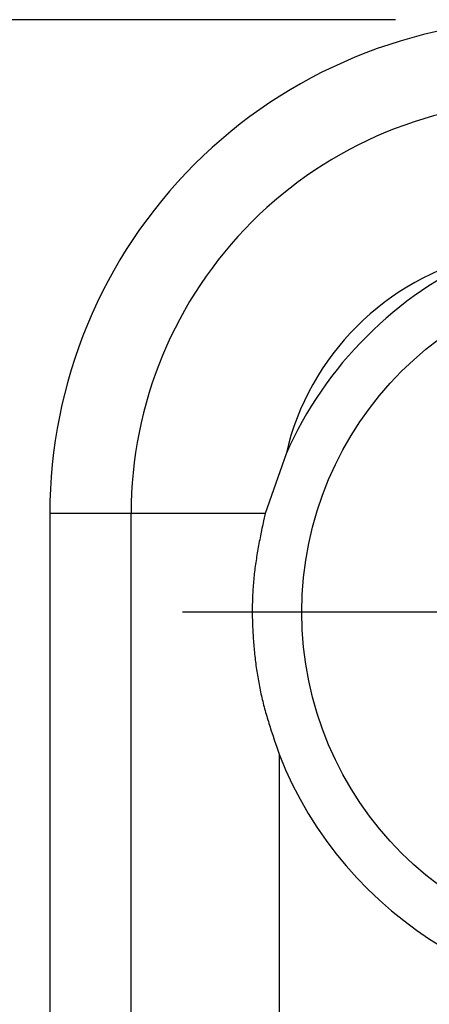
# Model space of a CAD drawing. Units: millimetres. Extents: x 0 to 841, y 0 to 594.
# Drawn here: x 65 to 68, y 518 to 525 of the extents above; entities that cross this region are included whole.
import ezdxf

# ---------------------------------------------------------------- set-up
doc = ezdxf.new("R2010")
doc.units = ezdxf.units.MM
doc.layers.add('LAYER_1', color=179, linetype='Continuous')
doc.layers.add('SLD-0', color=179, linetype='Continuous')

msp = doc.modelspace()

# ---------------------------------------------------------------- linework, layer by layer
at = {"layer": 'LAYER_1'}
msp.add_line((67.4007, 524.7921), (58.3796, 524.7921), dxfattribs=at)
at = {"layer": 'SLD-0'}
for p, q in [((66.6612, 521.8621), (66.5198, 521.4587)), ((65.0673, 521.4587), (65.0673, 468.1254)), ((65.6157, 521.4587), (65.0673, 521.4587)), ((66.5198, 521.4587), (65.6157, 521.4587)), ((65.6157, 468.1254), (65.6157, 521.4587)), ((66.5091, 521.408), (66.5038, 521.3827)), ((66.5198, 521.4587), (66.5091, 521.408)), ((66.4986, 521.3573), (66.4934, 521.3319)), ((66.5038, 521.3827), (66.4986, 521.3573)), ((66.4834, 521.2812), (66.4809, 521.2684)), ((66.4883, 521.3066), (66.4834, 521.2812)), ((66.4934, 521.3319), (66.4883, 521.3066)), ((66.4716, 521.2176), (66.4694, 521.2048)), ((66.4739, 521.2303), (66.4716, 521.2176)), ((66.4762, 521.243), (66.4739, 521.2303)), ((66.4786, 521.2557), (66.4762, 521.243)), ((66.4809, 521.2684), (66.4786, 521.2557)), ((66.461, 521.1539), (66.459, 521.1411)), ((66.463, 521.1666), (66.461, 521.1539)), ((66.4651, 521.1794), (66.463, 521.1666)), ((66.4672, 521.1921), (66.4651, 521.1794)), ((66.4694, 521.2048), (66.4672, 521.1921)), ((66.4502, 521.0772), (66.4486, 521.0644)), ((66.4518, 521.09), (66.4502, 521.0772)), ((66.4535, 521.1028), (66.4518, 521.09)), ((66.4553, 521.1156), (66.4535, 521.1028)), ((66.4571, 521.1283), (66.4553, 521.1156)), ((66.459, 521.1411), (66.4571, 521.1283)), ((66.4431, 521.013), (66.4419, 521.0002)), ((66.4444, 521.0259), (66.4431, 521.013)), ((66.4457, 521.0387), (66.4444, 521.0259)), ((66.4471, 521.0515), (66.4457, 521.0387)), ((66.4486, 521.0644), (66.4471, 521.0515)), ((66.438, 520.9486), (66.4372, 520.9357)), ((66.4389, 520.9615), (66.438, 520.9486)), ((66.4398, 520.9744), (66.4389, 520.9615)), ((66.4408, 520.9873), (66.4398, 520.9744)), ((66.4419, 521.0002), (66.4408, 520.9873)), ((66.4348, 520.8841), (66.4344, 520.8711)), ((66.4353, 520.897), (66.4348, 520.8841)), ((66.4359, 520.9099), (66.4353, 520.897)), ((66.4365, 520.9228), (66.4359, 520.9099)), ((66.4372, 520.9357), (66.4365, 520.9228)), ((66.4335, 520.8194), (66.4334, 520.8064)), ((66.4336, 520.8323), (66.4335, 520.8194)), ((66.4338, 520.8453), (66.4336, 520.8323)), ((66.4341, 520.8582), (66.4338, 520.8453)), ((66.4344, 520.8711), (66.4341, 520.8582)), ((72.3129, 520.7921), (65.9629, 520.7921)), ((66.4334, 520.8064), (66.4334, 520.7935)), ((66.4334, 520.7935), (66.4335, 520.7805)), ((66.4335, 520.7805), (66.4336, 520.7676)), ((66.4336, 520.7676), (66.4338, 520.7546)), ((66.4338, 520.7546), (66.4341, 520.7417)), ((66.4341, 520.7417), (66.4344, 520.7287)), ((66.4344, 520.7287), (66.4348, 520.7158)), ((66.4348, 520.7158), (66.4353, 520.7028)), ((66.4353, 520.7028), (66.4358, 520.6899)), ((66.4358, 520.6899), (66.4364, 520.6769)), ((66.4364, 520.6769), (66.437, 520.664)), ((66.437, 520.664), (66.4377, 520.651)), ((66.4377, 520.651), (66.4385, 520.6381)), ((66.4385, 520.6381), (66.4393, 520.6251)), ((66.4393, 520.6251), (66.4401, 520.6122)), ((66.4401, 520.6122), (66.4411, 520.5993)), ((66.4411, 520.5993), (66.4421, 520.5863)), ((66.4421, 520.5863), (66.4431, 520.5734)), ((66.4431, 520.5734), (66.4442, 520.5605)), ((66.4442, 520.5605), (66.4454, 520.5476)), ((66.4454, 520.5476), (66.4466, 520.5347)), ((66.4466, 520.5347), (66.4478, 520.5218)), ((66.4478, 520.5218), (66.4492, 520.5089)), ((66.4492, 520.5089), (66.4505, 520.496)), ((66.4505, 520.496), (66.452, 520.4831)), ((66.452, 520.4831), (66.4535, 520.4703)), ((66.4535, 520.4703), (66.4551, 520.4574)), ((66.4551, 520.4574), (66.4567, 520.4446)), ((66.4567, 520.4446), (66.4584, 520.4317)), ((66.4584, 520.4317), (66.4602, 520.4189)), ((66.4602, 520.4189), (66.462, 520.4061)), ((66.462, 520.4061), (66.4639, 520.3933)), ((66.4639, 520.3933), (66.4658, 520.3805)), ((66.4658, 520.3805), (66.4679, 520.3677)), ((66.4679, 520.3677), (66.47, 520.355)), ((66.47, 520.355), (66.4721, 520.3422)), ((66.4721, 520.3422), (66.4744, 520.3295)), ((66.4744, 520.3295), (66.4767, 520.3168)), ((66.4767, 520.3168), (66.479, 520.3041)), ((66.479, 520.3041), (66.4815, 520.2914)), ((66.4815, 520.2914), (66.484, 520.2787)), ((66.484, 520.2787), (66.4866, 520.2661)), ((66.4866, 520.2661), (66.4893, 520.2534)), ((66.4893, 520.2534), (66.492, 520.2408)), ((66.492, 520.2408), (66.4949, 520.2282)), ((66.4949, 520.2282), (66.4978, 520.2156)), ((66.4978, 520.2156), (66.5007, 520.2031)), ((66.5007, 520.2031), (66.5038, 520.1905)), ((66.5038, 520.1905), (66.5069, 520.178)), ((66.5069, 520.178), (66.5101, 520.1655)), ((66.5101, 520.1655), (66.5134, 520.153)), ((66.5134, 520.153), (66.5168, 520.1406)), ((66.5168, 520.1406), (66.5202, 520.1281)), ((66.5202, 520.1281), (66.5237, 520.1157)), ((66.5237, 520.1157), (66.5272, 520.1033)), ((66.5272, 520.1033), (66.5308, 520.0909)), ((66.5308, 520.0909), (66.5345, 520.0785)), ((66.5345, 520.0785), (66.5382, 520.0661)), ((66.5382, 520.0661), (66.5419, 520.0537)), ((66.5419, 520.0537), (66.5457, 520.0414)), ((66.5457, 520.0414), (66.5496, 520.029)), ((66.5496, 520.029), (66.5535, 520.0167)), ((66.5535, 520.0167), (66.5574, 520.0044)), ((66.5574, 520.0044), (66.5613, 519.9921)), ((66.5613, 519.9921), (66.5653, 519.9798)), ((66.5653, 519.9798), (66.5734, 519.9552)), ((66.5734, 519.9552), (66.5816, 519.9306)), ((66.5816, 519.9306), (66.5899, 519.9061)), ((66.5899, 519.9061), (66.5983, 519.8816)), ((66.5983, 519.8816), (66.615, 519.8325)), ((66.615, 519.8325), (66.615, 469.7516))]:
    msp.add_line(p, q, dxfattribs=at)
msp.add_circle((69.0673, 520.7921), 2.3, dxfattribs=at)
for centre, radius, start, end in [((68.4007, 521.4587), 3.3333, 90.00001, 180.00003), ((68.4007, 521.4587), 2.785, 90.00001, 180.00003), ((69.0673, 520.7921), 2.6333, 201.36908, 68.63096), ((68.4007, 521.4587), 1.7856, 103.05404, 166.94603), ((69.0673, 520.7921), 2.6333, 113.97411, 156.02589)]:
    msp.add_arc(centre, radius, start, end, dxfattribs=at)

doc.saveas('drawing.dxf')
